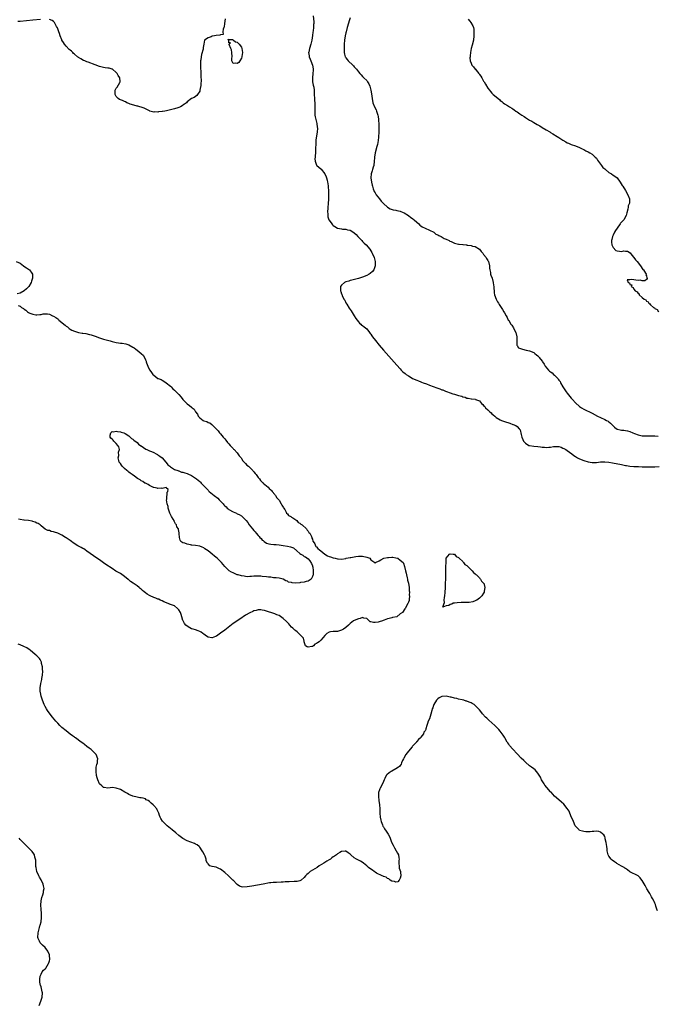
# Model space of a CAD drawing. Units: inches. Extents: x 2643000 to 2646000, y 1473000 to 1476000.
# Drawn here: x 2644661 to 2644966, y 1473964 to 1474435 of the extents above; entities that cross this region are included whole.
import ezdxf

# ---------------------------------------------------------------- set-up
doc = ezdxf.new("R2010")
doc.units = ezdxf.units.IN
doc.header["$MEASUREMENT"] = 0
doc.layers.add('LD26431473_10ft', color=61, linetype='Continuous')

msp = doc.modelspace()

# ---------------------------------------------------------------- linework, layer by layer
at = {"layer": 'LD26431473_10ft'}
for points, elevation in [([(2644801.34, 1474436.66), (2644801.72, 1474433.72), (2644801.66, 1474433), (2644801.54, 1474432.46), (2644801.53, 1474431), (2644801.34, 1474429.34), (2644801.22, 1474428.78), (2644801, 1474427.2), (2644800.66, 1474425), (2644800.28, 1474423), (2644799.66, 1474421), (2644799.25, 1474419.25), (2644799.17, 1474419), (2644799.43, 1474417.43), (2644799.42, 1474417), (2644799.88, 1474415.88), (2644800.2, 1474415), (2644801.02, 1474413), (2644801.28, 1474411.28), (2644801.39, 1474411), (2644801.42, 1474410.58), (2644801.25, 1474409), (2644801.02, 1474407), (2644801.11, 1474405), (2644801.39, 1474403.39), (2644801.62, 1474402.38), (2644801.82, 1474401), (2644801.84, 1474399.84), (2644801.88, 1474399), (2644801.93, 1474397), (2644802.03, 1474396.03), (2644802.11, 1474395), (2644802.1, 1474393.9), (2644802.16, 1474393), (2644802.15, 1474392.15), (2644802.09, 1474391), (2644802.21, 1474389), (2644802.31, 1474388.31), (2644802.63, 1474387), (2644803.14, 1474385), (2644803.33, 1474383.33), (2644803.4, 1474383), (2644803.39, 1474382.61), (2644803.27, 1474381), (2644802.94, 1474379), (2644802.7, 1474377.3), (2644802.69, 1474376.69), (2644802.57, 1474375), (2644802.52, 1474373.48), (2644802.53, 1474373), (2644802.44, 1474371), (2644802.35, 1474369.65), (2644802.26, 1474369), (2644802.18, 1474368.18), (2644802.25, 1474367), (2644803, 1474365.15), (2644803.1, 1474365), (2644804.11, 1474364.11), (2644805, 1474363.37), (2644805.19, 1474363.19), (2644806.97, 1474360.97), (2644807.58, 1474359.58), (2644807.76, 1474359), (2644808.01, 1474357.99), (2644808.28, 1474357), (2644808.37, 1474356.37), (2644808.6, 1474355), (2644808.61, 1474354.61), (2644808.73, 1474353), (2644808.72, 1474352.72), (2644808.75, 1474351), (2644808.73, 1474349.27), (2644808.69, 1474348.69), (2644808.61, 1474347), (2644808.56, 1474346.56), (2644808.42, 1474345), (2644808.35, 1474344.35), (2644808.24, 1474343), (2644808.32, 1474341.68), (2644808.33, 1474341), (2644808.45, 1474340.45), (2644808.89, 1474339), (2644809, 1474338.8), (2644810.22, 1474337), (2644810.59, 1474336.59), (2644811, 1474336.22), (2644811.72, 1474335.72), (2644813, 1474335.04), (2644815, 1474334.62), (2644815.44, 1474334.56), (2644817, 1474334.44), (2644817.78, 1474334.22), (2644819, 1474334.01), (2644820.9, 1474332.9), (2644821, 1474332.81), (2644821.93, 1474331.93), (2644822.81, 1474331), (2644823.85, 1474329.85), (2644824.7, 1474329), (2644825, 1474328.64), (2644825.8, 1474327.8), (2644826.66, 1474327), (2644828.42, 1474325), (2644829, 1474324.13), (2644829.4, 1474323.4), (2644829.65, 1474323), (2644830.51, 1474321), (2644831.05, 1474319), (2644831.1, 1474317), (2644830.35, 1474315), (2644829.7, 1474314.3), (2644828.66, 1474313.34), (2644828.22, 1474313), (2644827, 1474312.34), (2644825, 1474311.51), (2644823, 1474310.91), (2644819.92, 1474310.08), (2644819, 1474309.85), (2644818.37, 1474309.63), (2644817, 1474309.24), (2644816.38, 1474309), (2644815, 1474307.75), (2644814.45, 1474307), (2644814.41, 1474305.59), (2644814.51, 1474305), (2644814.68, 1474304.68), (2644815, 1474303.52), (2644815.16, 1474303.16), (2644815.17, 1474303), (2644815.27, 1474302.73), (2644816.11, 1474301), (2644816.46, 1474300.46), (2644817, 1474299.29), (2644817.41, 1474298.59), (2644818.65, 1474296.65), (2644819, 1474296.06), (2644819.48, 1474295.48), (2644821, 1474292.97), (2644821.79, 1474291.79), (2644823, 1474290.09), (2644823.48, 1474289.48), (2644824.22, 1474289), (2644824.56, 1474288.56), (2644825, 1474288.45), (2644825.71, 1474287.71), (2644827, 1474286.81), (2644828.29, 1474285), (2644828.6, 1474284.6), (2644829, 1474284.2), (2644829.48, 1474283.48), (2644829.83, 1474283), (2644831.2, 1474281.2), (2644833, 1474278.9), (2644835, 1474276.57), (2644841.36, 1474269.36), (2644843, 1474267.57), (2644843.54, 1474267), (2644844.29, 1474266.29), (2644845.38, 1474265.38), (2644845.88, 1474265), (2644847, 1474264.23), (2644847.76, 1474263.76), (2644849, 1474263.06), (2644851, 1474262.18), (2644851.87, 1474261.87), (2644853, 1474261.41), (2644853.31, 1474261.31), (2644854.06, 1474261), (2644855.59, 1474260.41), (2644857, 1474259.89), (2644858.84, 1474259.16), (2644860.56, 1474258.56), (2644861, 1474258.38), (2644862.07, 1474258.07), (2644863, 1474257.65), (2644863.53, 1474257.53), (2644864.69, 1474257), (2644865.18, 1474256.82), (2644867, 1474256.24), (2644868.25, 1474255.75), (2644869, 1474255.55), (2644870.51, 1474255), (2644870.89, 1474254.89), (2644871, 1474254.84), (2644872.52, 1474254.52), (2644873, 1474254.26), (2644874.11, 1474254.11), (2644875, 1474253.67), (2644875.65, 1474253.65), (2644877, 1474253.26), (2644877.27, 1474253.27), (2644879.07, 1474253.07), (2644879.18, 1474253), (2644881, 1474252.32), (2644882, 1474251), (2644882.58, 1474250.58), (2644883, 1474250.1), (2644883.56, 1474249.56), (2644883.94, 1474249), (2644885, 1474247.95), (2644886.04, 1474247), (2644886.57, 1474246.57), (2644887, 1474246.04), (2644887.61, 1474245.61), (2644888.29, 1474245), (2644889, 1474244.42), (2644891, 1474243.24), (2644891.53, 1474243), (2644893, 1474242.47), (2644895.61, 1474241.61), (2644897.06, 1474241.06), (2644897.16, 1474241), (2644898.49, 1474240.49), (2644899, 1474240.08), (2644899.97, 1474239), (2644900.44, 1474238.44), (2644901, 1474236.24), (2644901.23, 1474235), (2644901.82, 1474233.82), (2644902.12, 1474233), (2644903, 1474232.1), (2644904.7, 1474231), (2644905, 1474230.88), (2644907, 1474230.62), (2644909, 1474230.41), (2644910.25, 1474230.25), (2644911, 1474230.12), (2644912.12, 1474230.12), (2644913, 1474230.02), (2644914.17, 1474230.17), (2644915, 1474230.2), (2644916.42, 1474230.42), (2644917, 1474230.47), (2644918.45, 1474230.45), (2644919, 1474230.4), (2644920.08, 1474230.08), (2644921, 1474229.73), (2644921.49, 1474229.49), (2644922.34, 1474229), (2644923, 1474228.6), (2644925.19, 1474227), (2644926.25, 1474226.25), (2644927, 1474225.69), (2644927.42, 1474225.42), (2644928.01, 1474225), (2644929, 1474224.6), (2644931, 1474223.85), (2644933, 1474223.19), (2644934.04, 1474223), (2644935, 1474222.86), (2644937, 1474222.89), (2644939, 1474223.08), (2644941, 1474223.18), (2644943, 1474223.04), (2644944.72, 1474222.72), (2644949, 1474221.8), (2644949.68, 1474221.68), (2644951, 1474221.4), (2644951.36, 1474221.36), (2644953, 1474221.07), (2644955, 1474220.89), (2644957.12, 1474220.88), (2644959, 1474220.82), (2644961, 1474220.7), (2644963, 1474220.68), (2644965, 1474220.78), (2644967, 1474220.94)], 8610), ([(2644819, 1474435.64), (2644818.71, 1474434.71), (2644817.62, 1474431), (2644817.1, 1474429), (2644817, 1474428.49), (2644816.71, 1474427), (2644816.43, 1474425), (2644816.25, 1474423), (2644816.14, 1474421), (2644816.13, 1474420.13), (2644816.17, 1474419), (2644816.29, 1474418.29), (2644816.69, 1474417), (2644816.79, 1474416.79), (2644817, 1474416.55), (2644817.62, 1474415.62), (2644818.19, 1474415), (2644820.32, 1474413), (2644820.63, 1474412.63), (2644821, 1474412.21), (2644822.15, 1474411), (2644823, 1474409.82), (2644823.74, 1474409), (2644824.31, 1474408.31), (2644825, 1474407.56), (2644825.6, 1474407), (2644827, 1474405.58), (2644827.44, 1474405), (2644828.05, 1474404.05), (2644828.43, 1474403), (2644828.97, 1474400.97), (2644829.25, 1474399.25), (2644829.55, 1474397), (2644829.94, 1474395), (2644830.73, 1474393), (2644831.55, 1474391.55), (2644831.74, 1474391), (2644831.98, 1474390.02), (2644832.35, 1474389), (2644832.46, 1474388.46), (2644832.57, 1474387), (2644832.62, 1474386.62), (2644832.73, 1474384.73), (2644832.79, 1474383), (2644832.74, 1474381), (2644832.58, 1474378.58), (2644832.5, 1474377), (2644832.19, 1474375), (2644831.9, 1474374.1), (2644831.02, 1474371), (2644830.69, 1474369), (2644830.66, 1474368.66), (2644830.58, 1474367), (2644830.34, 1474365), (2644830.09, 1474364.09), (2644829.75, 1474363), (2644829.54, 1474362.46), (2644829.07, 1474361), (2644828.9, 1474359), (2644829.26, 1474357), (2644829.62, 1474355.62), (2644829.77, 1474355), (2644830.17, 1474353.83), (2644830.41, 1474353), (2644830.55, 1474352.55), (2644831, 1474351.81), (2644831.29, 1474351.29), (2644831.5, 1474351), (2644833.08, 1474349), (2644833.89, 1474347.88), (2644834.84, 1474347), (2644835, 1474346.82), (2644837, 1474345.01), (2644838.24, 1474344.24), (2644839.74, 1474343.74), (2644841, 1474343.6), (2644841.46, 1474343.46), (2644843, 1474343.18), (2644843.42, 1474343), (2644845, 1474342.25), (2644847, 1474341.01), (2644848.07, 1474340.07), (2644849, 1474339.54), (2644849.31, 1474339.31), (2644849.7, 1474339), (2644851, 1474337.83), (2644851.98, 1474337), (2644852.43, 1474336.43), (2644853, 1474336.11), (2644853.63, 1474335.63), (2644854.99, 1474335), (2644857, 1474333.99), (2644859.09, 1474333), (2644860.17, 1474332.17), (2644861, 1474331.82), (2644861.51, 1474331.51), (2644862.65, 1474331), (2644864.04, 1474330.04), (2644865, 1474329.68), (2644866.54, 1474329), (2644866.8, 1474328.8), (2644867.4, 1474328.6), (2644869, 1474327.84), (2644869.63, 1474327.63), (2644871, 1474327.35), (2644871.34, 1474327.34), (2644873, 1474327.13), (2644873.16, 1474327.16), (2644874.63, 1474327), (2644875, 1474326.94), (2644875.09, 1474326.91), (2644877, 1474326.61), (2644877.59, 1474326.41), (2644879, 1474326.22), (2644881, 1474324.95), (2644881.77, 1474323.77), (2644882.56, 1474323), (2644882.72, 1474322.72), (2644883, 1474322.42), (2644884.18, 1474321), (2644884.42, 1474320.42), (2644885, 1474319.57), (2644885.2, 1474319.2), (2644885.39, 1474319), (2644885.79, 1474317), (2644885.88, 1474315.88), (2644885.96, 1474315), (2644886.22, 1474313.78), (2644886.35, 1474313), (2644886.5, 1474312.5), (2644887.01, 1474311), (2644887.58, 1474309), (2644887.76, 1474307.76), (2644887.84, 1474307), (2644887.94, 1474306.06), (2644888, 1474305), (2644888.08, 1474304.08), (2644888.28, 1474303), (2644888.94, 1474301), (2644889.71, 1474299.71), (2644890.11, 1474299), (2644890.49, 1474298.49), (2644891.42, 1474297), (2644892.08, 1474296.08), (2644892.67, 1474295), (2644893, 1474294.48), (2644893.78, 1474293), (2644894.25, 1474292.25), (2644894.81, 1474291), (2644895, 1474290.74), (2644896.11, 1474289), (2644896.5, 1474288.5), (2644897.35, 1474287.35), (2644897.85, 1474286.15), (2644898.41, 1474285), (2644898.88, 1474283), (2644898.87, 1474282.87), (2644898.93, 1474281), (2644898.91, 1474280.91), (2644898.92, 1474278.92), (2644899, 1474278.82), (2644899.63, 1474277.63), (2644901.57, 1474277), (2644903.34, 1474276.66), (2644905, 1474276.23), (2644907, 1474275.39), (2644907.56, 1474275), (2644908.38, 1474274.38), (2644909, 1474273.81), (2644909.4, 1474273.4), (2644909.68, 1474273), (2644911, 1474271.25), (2644911.16, 1474271), (2644911.96, 1474269.96), (2644912.52, 1474269), (2644914.15, 1474267), (2644914.6, 1474266.6), (2644915, 1474266.29), (2644915.75, 1474265.75), (2644916.5, 1474265), (2644917, 1474264.61), (2644918.5, 1474263), (2644918.72, 1474262.72), (2644919, 1474262.3), (2644919.59, 1474261.59), (2644919.89, 1474261), (2644921, 1474259.02), (2644922.58, 1474256.58), (2644923, 1474256.01), (2644924.37, 1474254.37), (2644925, 1474253.57), (2644925.28, 1474253.28), (2644925.52, 1474253), (2644927, 1474251.35), (2644929, 1474249.59), (2644929.91, 1474249), (2644931, 1474248.34), (2644935, 1474246.38), (2644937.61, 1474245), (2644939, 1474244.31), (2644941, 1474243.43), (2644941.88, 1474243), (2644942.58, 1474242.58), (2644943, 1474242.23), (2644943.71, 1474241.71), (2644944.46, 1474241), (2644945, 1474240.33), (2644945.68, 1474239.68), (2644946.72, 1474239), (2644946.87, 1474238.87), (2644947, 1474238.81), (2644948.42, 1474238.42), (2644949, 1474238.3), (2644950.22, 1474238.22), (2644951, 1474238.14), (2644951.98, 1474237.98), (2644953, 1474237.73), (2644954.51, 1474237), (2644955.3, 1474236.7), (2644957, 1474236.01), (2644959, 1474235.58), (2644961, 1474235.52), (2644962.37, 1474235.63), (2644964.34, 1474235.66), (2644965, 1474235.62), (2644966.58, 1474235.42)], 8620), ([(2644670.79, 1474434.79), (2644667, 1474434.45), (2644661, 1474433.86), (2644659.83, 1474433.83)], 8600), ([(2644759.16, 1474435.16), (2644758.94, 1474433), (2644758.65, 1474431.35), (2644758.53, 1474431), (2644758.17, 1474430.17), (2644758.12, 1474429), (2644758.29, 1474427.71), (2644757, 1474427.53), (2644756.69, 1474427.31), (2644754.89, 1474427.11), (2644754.13, 1474427), (2644753, 1474426.79), (2644752.53, 1474426.53), (2644751, 1474426.09), (2644749.32, 1474425), (2644748.99, 1474423), (2644748.62, 1474421.38), (2644748.66, 1474421), (2644748.62, 1474420.62), (2644747.87, 1474418.13), (2644747.71, 1474417), (2644747.56, 1474415.55), (2644747.46, 1474415), (2644747.42, 1474414.58), (2644747.38, 1474413), (2644747.45, 1474411), (2644747.53, 1474410.47), (2644747.57, 1474409), (2644747.53, 1474407.53), (2644747.62, 1474407), (2644747.66, 1474406.34), (2644747.48, 1474403.47), (2644747.48, 1474403), (2644747.44, 1474402.56), (2644747.14, 1474401), (2644747, 1474400.57), (2644745.93, 1474399), (2644745.58, 1474398.42), (2644744.41, 1474397.59), (2644743.15, 1474397), (2644741, 1474395.4), (2644740.63, 1474395), (2644739.71, 1474394.29), (2644739, 1474393.91), (2644738.53, 1474393.47), (2644737.77, 1474393), (2644737, 1474392.7), (2644736.58, 1474392.58), (2644735, 1474392.03), (2644733, 1474391.54), (2644731.14, 1474391.14), (2644730.27, 1474391), (2644729.15, 1474390.85), (2644729, 1474390.8), (2644727.33, 1474390.67), (2644727, 1474390.55), (2644725.37, 1474390.63), (2644725, 1474390.55), (2644723.18, 1474391), (2644723, 1474391.06), (2644720.35, 1474392.35), (2644718.89, 1474392.89), (2644718.36, 1474393), (2644717.35, 1474393.35), (2644717, 1474393.43), (2644716.51, 1474393.49), (2644713.65, 1474394.35), (2644713, 1474394.66), (2644712.14, 1474395), (2644711.43, 1474395.43), (2644711, 1474395.59), (2644710.03, 1474396.03), (2644708.61, 1474396.61), (2644708.01, 1474397), (2644707, 1474398.04), (2644706.55, 1474399), (2644706.55, 1474400.55), (2644706.51, 1474401), (2644706.67, 1474401.33), (2644707, 1474401.92), (2644707.52, 1474402.48), (2644708.72, 1474404.72), (2644708.89, 1474405), (2644708.9, 1474405.1), (2644708.71, 1474407), (2644707.99, 1474407.99), (2644707.45, 1474409), (2644707, 1474409.47), (2644705.3, 1474411), (2644705.13, 1474411.13), (2644703.58, 1474411.58), (2644703, 1474411.62), (2644701.78, 1474411.78), (2644701, 1474411.84), (2644699, 1474412.39), (2644697, 1474413.2), (2644693.64, 1474414.36), (2644693, 1474414.55), (2644691.94, 1474415), (2644691.29, 1474415.29), (2644690.02, 1474416.02), (2644689, 1474416.69), (2644688.8, 1474416.8), (2644688.52, 1474417), (2644687, 1474418.27), (2644686.61, 1474418.61), (2644686.21, 1474419), (2644685.61, 1474419.61), (2644685, 1474420.1), (2644684.55, 1474420.55), (2644683, 1474422.06), (2644682.25, 1474423), (2644681.76, 1474423.76), (2644681.04, 1474425), (2644681, 1474425.1), (2644680.24, 1474427), (2644679.81, 1474428.19), (2644679.56, 1474429), (2644679.45, 1474429.45), (2644678.87, 1474430.87), (2644678.48, 1474431.52), (2644677.44, 1474433.44), (2644677, 1474433.82), (2644676.34, 1474434.34), (2644675, 1474434.82)], 8600), ([(2644875.55, 1474435), (2644876.26, 1474434.26), (2644877, 1474433.19), (2644877.11, 1474433.11), (2644877.86, 1474431.86), (2644878.12, 1474431), (2644878.24, 1474430.24), (2644878.38, 1474429), (2644878.34, 1474427), (2644878.07, 1474425), (2644877.49, 1474422.51), (2644877.1, 1474421), (2644876.72, 1474419), (2644876.58, 1474417.42), (2644876.49, 1474417), (2644876.44, 1474416.44), (2644876.57, 1474415), (2644877, 1474413.92), (2644877.41, 1474413), (2644878.17, 1474412.17), (2644879, 1474411.12), (2644879.08, 1474411), (2644879.38, 1474410.62), (2644880.7, 1474409), (2644880.83, 1474408.83), (2644881, 1474408.56), (2644881.69, 1474407.69), (2644882.13, 1474407), (2644883, 1474405.29), (2644883.21, 1474405), (2644883.89, 1474403.89), (2644885, 1474401.9), (2644885.75, 1474401), (2644886.35, 1474400.35), (2644887, 1474399.59), (2644887.32, 1474399.32), (2644887.62, 1474399), (2644889, 1474397.87), (2644889.98, 1474397), (2644890.56, 1474396.56), (2644891, 1474396.12), (2644891.66, 1474395.66), (2644892.37, 1474395), (2644893, 1474394.53), (2644894.38, 1474393.62), (2644895.36, 1474393), (2644896.44, 1474392.44), (2644897, 1474392.02), (2644897.65, 1474391.65), (2644898.46, 1474391), (2644898.8, 1474390.8), (2644899, 1474390.64), (2644900.27, 1474389.73), (2644901.34, 1474389), (2644902.4, 1474388.4), (2644903, 1474387.94), (2644903.6, 1474387.6), (2644904.43, 1474387), (2644905, 1474386.67), (2644906.11, 1474386.11), (2644907, 1474385.51), (2644907.85, 1474385), (2644908.62, 1474384.62), (2644909, 1474384.36), (2644909.92, 1474383.92), (2644911, 1474383.17), (2644913, 1474382.01), (2644914.69, 1474381), (2644914.9, 1474380.9), (2644915, 1474380.82), (2644916.18, 1474380.18), (2644917, 1474379.59), (2644917.38, 1474379.38), (2644919, 1474378.29), (2644921, 1474377.02), (2644922.31, 1474376.31), (2644923, 1474375.88), (2644923.64, 1474375.64), (2644925, 1474375.03), (2644927, 1474374.37), (2644929, 1474373.6), (2644930.21, 1474373), (2644931, 1474372.61), (2644932.03, 1474372.03), (2644933, 1474371.54), (2644933.93, 1474371), (2644935, 1474370.33), (2644936.5, 1474369), (2644937, 1474368.46), (2644937.59, 1474367.59), (2644939, 1474365.64), (2644939.49, 1474365), (2644940.07, 1474364.07), (2644941, 1474363.3), (2644941.15, 1474363.15), (2644941.4, 1474363), (2644943, 1474361.65), (2644944.28, 1474361), (2644945, 1474360.38), (2644945.86, 1474359.86), (2644946.91, 1474359), (2644948.45, 1474357), (2644949.43, 1474355.43), (2644949.72, 1474355), (2644950.97, 1474352.97), (2644952.1, 1474351), (2644952.92, 1474349), (2644952.94, 1474348.94), (2644952.83, 1474347), (2644952.27, 1474345.73), (2644952.24, 1474345), (2644952.14, 1474344.14), (2644951.61, 1474342.39), (2644951.29, 1474341), (2644950.12, 1474339), (2644948.63, 1474337.37), (2644948.37, 1474337), (2644946.89, 1474335), (2644946.14, 1474333.86), (2644945.63, 1474333), (2644945, 1474331.58), (2644944.72, 1474331), (2644944.44, 1474329.56), (2644944.28, 1474329), (2644944.23, 1474328.23), (2644944.45, 1474327), (2644945, 1474325.74), (2644946.33, 1474324.33), (2644947, 1474324.06), (2644948, 1474324), (2644949, 1474323.84), (2644950.13, 1474324.13), (2644951, 1474323.95), (2644951.93, 1474323.93), (2644953.11, 1474323.11), (2644954.05, 1474322.05), (2644954.91, 1474321), (2644955.8, 1474319.8), (2644956.5, 1474319), (2644958.07, 1474317), (2644958.39, 1474316.39), (2644959, 1474315.69), (2644959.27, 1474315.27), (2644959.51, 1474315), (2644960.54, 1474313.46), (2644960.78, 1474313), (2644960.71, 1474312.71), (2644961, 1474312.22), (2644961.21, 1474311.21), (2644961.39, 1474311), (2644961.39, 1474310.61), (2644961, 1474310.43), (2644960.2, 1474309.8), (2644959, 1474309.8), (2644958.04, 1474310.04), (2644957, 1474309.96), (2644955.92, 1474310.08), (2644955, 1474310.24), (2644953.59, 1474310.41), (2644953, 1474310.32), (2644951.8, 1474310.2), (2644952.16, 1474309), (2644952.8, 1474308.8), (2644953, 1474308.04), (2644953.92, 1474307.92), (2644953.63, 1474307), (2644954.65, 1474306.65), (2644955, 1474305.72), (2644955.52, 1474305), (2644956.57, 1474304.57), (2644957, 1474303.68), (2644957.52, 1474303.52), (2644957.57, 1474303), (2644959, 1474301.85), (2644959.82, 1474301), (2644960.62, 1474300.62), (2644961, 1474300.08), (2644961.78, 1474299.78), (2644962.1, 1474299), (2644962.68, 1474298.68), (2644963, 1474298.29), (2644964.4, 1474297), (2644964.78, 1474296.78), (2644965, 1474296.53), (2644966.05, 1474296.05), (2644966.74, 1474295)], 8630), ([(2644659.09, 1474319.09), (2644661, 1474318.15), (2644662.66, 1474317), (2644662.82, 1474316.82), (2644664.01, 1474316.01), (2644665, 1474315.3), (2644665.24, 1474315.24), (2644665.47, 1474315), (2644666.63, 1474313.37), (2644666.92, 1474313), (2644666.87, 1474311), (2644666.43, 1474309.57), (2644666.23, 1474309), (2644665.11, 1474307), (2644665, 1474306.88), (2644664, 1474306), (2644663, 1474305.04), (2644661, 1474303.91), (2644659.55, 1474303.55)], 8600), ([(2644660.03, 1474297.97), (2644661, 1474297.63), (2644661.35, 1474297.35), (2644661.6, 1474297), (2644662.55, 1474296.55), (2644663, 1474296.18), (2644663.75, 1474295.75), (2644664.46, 1474295), (2644665, 1474294.68), (2644665.63, 1474294.37), (2644667, 1474293.82), (2644668.51, 1474293.49), (2644669, 1474293.48), (2644670.42, 1474293.58), (2644671, 1474293.72), (2644672.07, 1474293.93), (2644673, 1474294.02), (2644674.07, 1474293.93), (2644675, 1474293.75), (2644676.48, 1474293), (2644677, 1474292.82), (2644678.17, 1474292.17), (2644679, 1474291.53), (2644679.32, 1474291.32), (2644679.58, 1474291), (2644681, 1474289.86), (2644681.93, 1474289), (2644682.56, 1474288.56), (2644683, 1474288.13), (2644683.71, 1474287.71), (2644684.42, 1474287), (2644685, 1474286.64), (2644685.77, 1474286.23), (2644687, 1474285.65), (2644689, 1474284.96), (2644690.75, 1474284.75), (2644691, 1474284.68), (2644692.51, 1474284.51), (2644694.15, 1474284.15), (2644695, 1474283.93), (2644697, 1474283.27), (2644699, 1474282.55), (2644701, 1474281.9), (2644704.19, 1474281), (2644705, 1474280.75), (2644706.39, 1474280.39), (2644707, 1474280.19), (2644708.08, 1474280.08), (2644709, 1474279.88), (2644709.88, 1474279.88), (2644711.61, 1474279.61), (2644713.08, 1474279.08), (2644715, 1474277.98), (2644715.64, 1474277.64), (2644716.47, 1474277), (2644717, 1474276.63), (2644719, 1474275.06), (2644720.07, 1474274.07), (2644721, 1474271.96), (2644721.32, 1474271.32), (2644721.37, 1474271), (2644721.54, 1474270.46), (2644722.15, 1474269), (2644723, 1474267.14), (2644723.09, 1474267), (2644723.97, 1474265.97), (2644724.59, 1474265), (2644725, 1474264.54), (2644727, 1474263.07), (2644727.13, 1474263), (2644728.47, 1474262.47), (2644729, 1474262.15), (2644729.75, 1474261.75), (2644731, 1474260.97), (2644733, 1474259.37), (2644733.33, 1474259), (2644734.15, 1474258.15), (2644735, 1474257.41), (2644736.15, 1474256.15), (2644737, 1474255.3), (2644738.08, 1474254.08), (2644738.95, 1474253), (2644740.89, 1474251), (2644741, 1474250.9), (2644742.12, 1474250.12), (2644743, 1474249.35), (2644743.23, 1474249.23), (2644743.42, 1474249), (2644744.28, 1474248.28), (2644745.06, 1474247), (2644745.9, 1474245.9), (2644746.32, 1474245), (2644747, 1474244.2), (2644748.66, 1474243), (2644749, 1474242.81), (2644750.4, 1474242.4), (2644751, 1474242.03), (2644751.8, 1474241.8), (2644752.8, 1474241), (2644752.92, 1474240.92), (2644754.93, 1474239), (2644755.91, 1474237.91), (2644756.55, 1474237), (2644757, 1474236.5), (2644758.23, 1474235), (2644759, 1474234.13), (2644759.52, 1474233.52), (2644760.39, 1474232.39), (2644761, 1474231.73), (2644761.65, 1474231), (2644762.26, 1474230.26), (2644763, 1474229.58), (2644763.27, 1474229.27), (2644763.55, 1474229), (2644765, 1474227.38), (2644765.3, 1474227), (2644765.94, 1474225.94), (2644766.79, 1474225), (2644767, 1474224.72), (2644767.65, 1474223.65), (2644768.36, 1474223), (2644768.6, 1474222.6), (2644769, 1474222.28), (2644769.6, 1474221.6), (2644770.42, 1474221), (2644771, 1474220.45), (2644772.45, 1474219), (2644772.67, 1474218.67), (2644773, 1474218.34), (2644773.54, 1474217.54), (2644774, 1474217), (2644775, 1474215.72), (2644775.31, 1474215.3), (2644775.6, 1474215), (2644776.19, 1474214.19), (2644777, 1474213.44), (2644777.22, 1474213.22), (2644777.48, 1474213), (2644779, 1474211.58), (2644779.73, 1474211), (2644780.32, 1474210.32), (2644781, 1474209.8), (2644781.37, 1474209.37), (2644781.77, 1474209), (2644783, 1474207.51), (2644783.19, 1474207.19), (2644783.36, 1474207), (2644783.92, 1474205.92), (2644784.84, 1474205), (2644785, 1474204.79), (2644786.08, 1474203), (2644786.33, 1474202.33), (2644787, 1474201.44), (2644787.12, 1474201.12), (2644787.71, 1474200.29), (2644788.37, 1474199), (2644788.52, 1474198.52), (2644789, 1474198.25), (2644789.5, 1474197.5), (2644790.62, 1474197), (2644791, 1474196.72), (2644791.66, 1474196.34), (2644793, 1474195.38), (2644793.55, 1474195), (2644794.18, 1474194.18), (2644795, 1474193.85), (2644795.38, 1474193.38), (2644796.04, 1474193), (2644798.17, 1474191), (2644798.41, 1474190.41), (2644799, 1474189.97), (2644799.35, 1474189.35), (2644799.75, 1474189), (2644800.54, 1474187.46), (2644800.67, 1474187), (2644800.67, 1474186.67), (2644801, 1474186.06), (2644801.22, 1474185.22), (2644801.38, 1474185), (2644802.08, 1474183.92), (2644802.54, 1474183), (2644802.67, 1474182.67), (2644803, 1474182.47), (2644803.64, 1474181.64), (2644804.45, 1474181), (2644805, 1474180.52), (2644806.97, 1474178.97), (2644808.21, 1474178.21), (2644809, 1474177.86), (2644809.64, 1474177.64), (2644811, 1474177.2), (2644811.93, 1474177), (2644813, 1474176.71), (2644813.28, 1474176.72), (2644815, 1474176.61), (2644816.93, 1474176.93), (2644817.21, 1474177), (2644819, 1474177.36), (2644819.39, 1474177.39), (2644821, 1474177.71), (2644821.76, 1474177.76), (2644823, 1474177.95), (2644823.94, 1474177.94), (2644825, 1474177.97), (2644827, 1474177.56), (2644828.47, 1474177), (2644829, 1474176.17), (2644830.88, 1474175), (2644830.9, 1474174.9), (2644831, 1474174.71), (2644831.13, 1474175), (2644833, 1474175.69), (2644833.77, 1474176.23), (2644835.13, 1474177), (2644837, 1474177.37), (2644837.42, 1474177.42), (2644839, 1474177.51), (2644839.46, 1474177.46), (2644841, 1474177.2), (2644841.83, 1474177), (2644843, 1474176.14), (2644844.49, 1474175), (2644844.63, 1474174.63), (2644845.11, 1474173.11), (2644845.61, 1474171), (2644845.85, 1474169.85), (2644846.08, 1474169), (2644846.4, 1474167.6), (2644846.51, 1474167), (2644846.55, 1474166.55), (2644846.95, 1474165), (2644847.27, 1474163), (2644847.36, 1474161.36), (2644847.45, 1474161), (2644847.4, 1474159.4), (2644847.48, 1474159), (2644847.28, 1474157.28), (2644847.3, 1474157), (2644847.27, 1474156.73), (2644847, 1474156.04), (2644846.67, 1474155.33), (2644845.39, 1474153), (2644845.26, 1474152.74), (2644844.1, 1474151), (2644843, 1474150.35), (2644841.37, 1474149), (2644839.42, 1474148.58), (2644839, 1474148.51), (2644837.82, 1474148.18), (2644837, 1474148), (2644835.36, 1474147.36), (2644834.83, 1474147.17), (2644834.49, 1474147), (2644833, 1474146.61), (2644832.43, 1474146.43), (2644831, 1474146.26), (2644830.19, 1474146.19), (2644829, 1474146.56), (2644828.64, 1474146.64), (2644828.16, 1474147), (2644827, 1474148.15), (2644825.64, 1474148.36), (2644825, 1474148.58), (2644823.85, 1474148.15), (2644823, 1474148), (2644821, 1474147.15), (2644820.72, 1474147), (2644819, 1474145.78), (2644818.25, 1474145), (2644817, 1474143.93), (2644815.84, 1474143), (2644815, 1474142.58), (2644813, 1474142), (2644811.94, 1474141.94), (2644811, 1474141.92), (2644809.73, 1474141.73), (2644809, 1474141.69), (2644807.92, 1474141), (2644807.44, 1474140.56), (2644807, 1474140.08), (2644806.12, 1474139), (2644805, 1474137.71), (2644804.2, 1474137), (2644803.42, 1474136.58), (2644803, 1474136.25), (2644802.13, 1474135.87), (2644801.46, 1474135), (2644801, 1474134.79), (2644800.71, 1474134.71), (2644799, 1474134.43), (2644798.53, 1474134.53), (2644797.74, 1474135), (2644797.1, 1474137), (2644797.08, 1474137.08), (2644797, 1474137.26), (2644796.68, 1474138.68), (2644796.43, 1474139), (2644795, 1474140.43), (2644793.7, 1474141.7), (2644793, 1474142.18), (2644792.62, 1474142.62), (2644792.17, 1474143), (2644791.6, 1474143.6), (2644791, 1474144.06), (2644790.18, 1474145), (2644789.65, 1474145.65), (2644789, 1474146.25), (2644788.64, 1474146.65), (2644787, 1474148.17), (2644785, 1474149.55), (2644783.98, 1474149.98), (2644783, 1474150.45), (2644782.57, 1474150.57), (2644779, 1474151.69), (2644778.08, 1474151.92), (2644777, 1474152.21), (2644776.28, 1474152.28), (2644775, 1474152.3), (2644773.99, 1474152.01), (2644773, 1474151.83), (2644772.45, 1474151.55), (2644771, 1474150.91), (2644769, 1474149.72), (2644766.15, 1474147.85), (2644763, 1474145.72), (2644761.44, 1474144.56), (2644759, 1474142.62), (2644757, 1474141.15), (2644755, 1474139.75), (2644754.51, 1474139.49), (2644753, 1474138.85), (2644752.89, 1474138.89), (2644751, 1474139.25), (2644750.25, 1474139.75), (2644749, 1474140.65), (2644748.55, 1474141), (2644747.64, 1474141.64), (2644747, 1474141.94), (2644746.26, 1474142.26), (2644745, 1474142.68), (2644743.9, 1474143), (2644743, 1474143.29), (2644742.28, 1474143.72), (2644741, 1474144.44), (2644740.41, 1474145), (2644739.76, 1474145.76), (2644739.1, 1474147), (2644739, 1474147.26), (2644738.51, 1474149), (2644738.06, 1474150.06), (2644737.76, 1474151), (2644737, 1474152.34), (2644736.69, 1474152.69), (2644736.4, 1474153), (2644735, 1474154.18), (2644734.41, 1474154.41), (2644733, 1474154.88), (2644732.92, 1474154.92), (2644732.69, 1474155), (2644729.85, 1474156.15), (2644729, 1474156.63), (2644728.02, 1474157), (2644727.36, 1474157.36), (2644727, 1474157.44), (2644725.93, 1474157.93), (2644725, 1474158.24), (2644723.28, 1474159), (2644723, 1474159.15), (2644721.87, 1474159.87), (2644721, 1474160.51), (2644720.44, 1474161), (2644719.63, 1474161.63), (2644719, 1474162.2), (2644718.55, 1474162.55), (2644718.05, 1474163), (2644717, 1474163.77), (2644715.16, 1474165), (2644713.89, 1474165.89), (2644713, 1474166.66), (2644712.8, 1474166.8), (2644711, 1474168.32), (2644709, 1474169.68), (2644708.15, 1474170.15), (2644706.87, 1474170.87), (2644705, 1474172.03), (2644702.06, 1474174.06), (2644701, 1474174.82), (2644699, 1474176.16), (2644697.29, 1474177.29), (2644696.11, 1474178.11), (2644693, 1474180.43), (2644692.16, 1474181), (2644691.45, 1474181.45), (2644691, 1474181.68), (2644690.17, 1474182.17), (2644689, 1474182.81), (2644688.69, 1474183), (2644686.45, 1474184.45), (2644685.67, 1474185), (2644685, 1474185.45), (2644684.05, 1474186.05), (2644683, 1474186.81), (2644682.71, 1474187), (2644681, 1474188.01), (2644679.08, 1474189), (2644679, 1474189.04), (2644677.45, 1474189.45), (2644677, 1474189.68), (2644675.82, 1474189.82), (2644675, 1474190.21), (2644674.32, 1474190.32), (2644673, 1474190.96), (2644671, 1474192.48), (2644670.78, 1474192.78), (2644670.58, 1474193), (2644669.62, 1474193.62), (2644669, 1474193.85), (2644668.25, 1474194.25), (2644667, 1474194.65), (2644666.7, 1474194.7), (2644664.95, 1474195.05), (2644663, 1474195.18), (2644662.73, 1474195.27), (2644661, 1474195.47), (2644660.28, 1474195.72)], 8600), ([(2644966.25, 1474008.25), (2644966.03, 1474009), (2644965.5, 1474010.5), (2644965.32, 1474011.32), (2644965, 1474011.98), (2644964.69, 1474012.69), (2644964.48, 1474013), (2644963.83, 1474014.17), (2644963.43, 1474015), (2644963.32, 1474015.32), (2644963, 1474015.85), (2644962.59, 1474016.59), (2644962.29, 1474017), (2644961.18, 1474018.82), (2644960.31, 1474020.31), (2644959, 1474022.73), (2644958.83, 1474023), (2644958.02, 1474024.02), (2644956.95, 1474024.95), (2644953, 1474026.99), (2644951.88, 1474027.88), (2644951, 1474028.46), (2644950.7, 1474028.7), (2644950.28, 1474029), (2644949, 1474029.66), (2644946.85, 1474030.85), (2644946.65, 1474031), (2644945.65, 1474031.65), (2644944.51, 1474032.51), (2644944.04, 1474033), (2644943, 1474034.46), (2644942.69, 1474035), (2644942.22, 1474037), (2644942.14, 1474037.86), (2644942.02, 1474039), (2644941.71, 1474041), (2644941.29, 1474042.71), (2644941.24, 1474043.24), (2644941, 1474043.76), (2644940.59, 1474044.59), (2644940.06, 1474045), (2644939, 1474045.91), (2644938.18, 1474046.18), (2644937, 1474046.38), (2644935.81, 1474046.2), (2644935, 1474046.23), (2644933.96, 1474046.04), (2644933, 1474046.08), (2644931.94, 1474046.06), (2644931, 1474046.18), (2644930.39, 1474046.39), (2644929, 1474046.77), (2644928.69, 1474047), (2644927, 1474048.73), (2644926.9, 1474048.9), (2644926, 1474051), (2644925.74, 1474051.74), (2644925, 1474053.2), (2644923.9, 1474055.9), (2644923, 1474057.23), (2644921.36, 1474059.36), (2644920.29, 1474060.29), (2644919, 1474061.38), (2644917, 1474063.18), (2644916.08, 1474064.08), (2644915.27, 1474065), (2644915, 1474065.25), (2644913.24, 1474067.24), (2644912.36, 1474068.36), (2644911.92, 1474069), (2644910.73, 1474071), (2644910.17, 1474072.17), (2644909, 1474074.14), (2644907.65, 1474075.65), (2644907, 1474076.19), (2644905.89, 1474077), (2644905, 1474077.72), (2644903, 1474079.43), (2644902.21, 1474080.21), (2644901, 1474081.34), (2644899, 1474083.4), (2644897, 1474085.59), (2644895.44, 1474087.44), (2644895, 1474088.07), (2644894.6, 1474088.6), (2644894.32, 1474089), (2644893.15, 1474091), (2644893, 1474091.31), (2644892.36, 1474092.36), (2644891.94, 1474093), (2644891, 1474094.29), (2644890.34, 1474095), (2644889.63, 1474095.63), (2644889, 1474096.33), (2644888.64, 1474096.64), (2644888.29, 1474097), (2644887, 1474098.22), (2644885.52, 1474099.52), (2644885, 1474100.05), (2644884.48, 1474100.48), (2644883.95, 1474101), (2644882.51, 1474102.51), (2644881.64, 1474103.64), (2644881, 1474104.4), (2644880.55, 1474105), (2644879, 1474106.54), (2644878.39, 1474107), (2644877.54, 1474107.54), (2644877, 1474107.84), (2644876.14, 1474108.14), (2644875, 1474108.61), (2644874.67, 1474108.67), (2644873.59, 1474109), (2644872.79, 1474109.21), (2644871, 1474109.62), (2644870.14, 1474109.86), (2644869, 1474110.1), (2644867.52, 1474110.48), (2644867, 1474110.57), (2644865.05, 1474110.95), (2644863, 1474110.85), (2644861.77, 1474110.23), (2644861, 1474109.67), (2644860.67, 1474109.33), (2644860.43, 1474109), (2644859.17, 1474107), (2644859, 1474106.58), (2644858.59, 1474105.41), (2644858.39, 1474105), (2644858.12, 1474104.12), (2644857.68, 1474102.32), (2644857, 1474100.11), (2644856.48, 1474099), (2644856.09, 1474097.91), (2644855.79, 1474097), (2644855.36, 1474095.36), (2644855.24, 1474095), (2644855, 1474094.45), (2644854.31, 1474093.69), (2644854.14, 1474093), (2644853, 1474091.39), (2644852.78, 1474091), (2644851.76, 1474090.24), (2644851, 1474089.32), (2644850.84, 1474089.17), (2644850.78, 1474089), (2644849, 1474087.11), (2644848.7, 1474086.7), (2644847, 1474084.6), (2644845.75, 1474083), (2644844.71, 1474081.29), (2644844.55, 1474081), (2644844.15, 1474080.15), (2644843.67, 1474079), (2644843.49, 1474078.51), (2644843, 1474077.81), (2644842.65, 1474077.35), (2644842.18, 1474077), (2644841, 1474076.18), (2644839, 1474075.17), (2644838.72, 1474075), (2644837.71, 1474074.29), (2644836.66, 1474073.34), (2644836.35, 1474073), (2644835.66, 1474071.66), (2644835.29, 1474071), (2644835, 1474070.17), (2644834.51, 1474069), (2644833.46, 1474067), (2644833.32, 1474066.68), (2644832.75, 1474065.25), (2644832.69, 1474065), (2644832.69, 1474064.69), (2644832.58, 1474063), (2644832.8, 1474061), (2644833.06, 1474059), (2644833.23, 1474057), (2644833.32, 1474055.32), (2644833.32, 1474055), (2644833.5, 1474053), (2644833.71, 1474051.71), (2644833.94, 1474051), (2644834.59, 1474049.41), (2644834.78, 1474048.78), (2644835, 1474048.47), (2644835.55, 1474047.55), (2644836.36, 1474046.36), (2644837, 1474045.46), (2644837.27, 1474045), (2644837.87, 1474043.87), (2644838.21, 1474043), (2644838.95, 1474041.05), (2644839.68, 1474039.68), (2644839.91, 1474039), (2644840.34, 1474038.34), (2644841.15, 1474037), (2644841.82, 1474035.82), (2644842.18, 1474035), (2644842.41, 1474033.59), (2644842.47, 1474033), (2644842.38, 1474032.37), (2644842.37, 1474031), (2644842.59, 1474029.41), (2644842.57, 1474029), (2644842.61, 1474028.6), (2644843.15, 1474027), (2644843.19, 1474026.81), (2644843.37, 1474025), (2644843, 1474023.82), (2644842.57, 1474023), (2644841.87, 1474022.13), (2644841, 1474021.91), (2644840.36, 1474022.36), (2644839, 1474022.45), (2644838.22, 1474023), (2644837.58, 1474023.58), (2644837, 1474023.69), (2644836.3, 1474024.3), (2644835, 1474024.75), (2644834.85, 1474024.85), (2644834.44, 1474025), (2644831.69, 1474026.31), (2644831, 1474026.69), (2644830.51, 1474027), (2644829.72, 1474027.72), (2644829, 1474028.12), (2644827.92, 1474029), (2644827, 1474029.79), (2644825.47, 1474031), (2644825.24, 1474031.24), (2644824, 1474032), (2644823, 1474032.54), (2644822.67, 1474032.67), (2644822.04, 1474033), (2644821, 1474033.64), (2644819.37, 1474035), (2644819, 1474035.38), (2644818.08, 1474036.08), (2644817, 1474036.75), (2644816.75, 1474036.75), (2644815, 1474036.66), (2644814.11, 1474036.11), (2644813, 1474035.46), (2644812.49, 1474035), (2644811.57, 1474034.43), (2644811, 1474034.03), (2644810.37, 1474033.63), (2644809.6, 1474033), (2644809, 1474032.63), (2644807.96, 1474031.96), (2644807, 1474031.36), (2644806.47, 1474031), (2644804.29, 1474029.71), (2644803.19, 1474029), (2644801, 1474027.68), (2644799.96, 1474027), (2644799.41, 1474026.59), (2644799, 1474026.19), (2644798.34, 1474025.66), (2644797.65, 1474025), (2644797, 1474024.13), (2644795.54, 1474023), (2644795.24, 1474022.76), (2644795, 1474022.68), (2644793.68, 1474022.32), (2644793, 1474022.29), (2644792.3, 1474022.3), (2644789.88, 1474022.12), (2644787.95, 1474022.05), (2644787, 1474021.97), (2644786.01, 1474021.99), (2644783.8, 1474021.8), (2644783, 1474021.84), (2644782.18, 1474021.82), (2644781, 1474021.64), (2644780.42, 1474021.58), (2644777.38, 1474021), (2644772.03, 1474020.03), (2644769.69, 1474019.69), (2644767.64, 1474019.64), (2644767, 1474019.81), (2644766.04, 1474020.04), (2644764.88, 1474020.88), (2644764.79, 1474021), (2644763, 1474022.85), (2644762.87, 1474023), (2644761.94, 1474023.94), (2644760.84, 1474025), (2644759, 1474026.66), (2644757, 1474028.2), (2644756.42, 1474028.42), (2644754.89, 1474029.11), (2644753, 1474029.53), (2644751.79, 1474029.79), (2644751, 1474030.71), (2644750.8, 1474031), (2644750.17, 1474032.17), (2644750.12, 1474033), (2644749.61, 1474034.39), (2644749.32, 1474035), (2644748.5, 1474036.5), (2644748.26, 1474037), (2644747, 1474038.76), (2644746.79, 1474039), (2644745.79, 1474039.79), (2644745, 1474040.18), (2644744.48, 1474040.48), (2644741, 1474041.75), (2644739, 1474042.85), (2644737, 1474044.37), (2644735.57, 1474045.57), (2644733.84, 1474047), (2644731.47, 1474049), (2644729.36, 1474051), (2644729.21, 1474051.21), (2644728.42, 1474052.42), (2644728.12, 1474053), (2644727.81, 1474053.81), (2644727.48, 1474055), (2644727.3, 1474055.3), (2644727, 1474055.93), (2644726.61, 1474056.61), (2644726.43, 1474057), (2644725, 1474058.7), (2644724.68, 1474059), (2644723.71, 1474059.71), (2644723, 1474060.59), (2644722.27, 1474061), (2644721.44, 1474061.44), (2644721, 1474061.81), (2644719.86, 1474062.14), (2644719, 1474062.32), (2644718.4, 1474062.4), (2644717, 1474062.65), (2644715, 1474063.16), (2644713, 1474063.99), (2644712.36, 1474064.36), (2644711.11, 1474065), (2644709, 1474066.28), (2644707.01, 1474067.01), (2644705.2, 1474067.2), (2644703, 1474067.02), (2644701.2, 1474067.2), (2644701, 1474067.24), (2644700.06, 1474068.06), (2644699.05, 1474069), (2644699, 1474069.06), (2644698.19, 1474071), (2644697.94, 1474071.94), (2644697.63, 1474073), (2644697.36, 1474075), (2644697.4, 1474075.4), (2644697.47, 1474077), (2644697.78, 1474078.22), (2644698, 1474079), (2644698.13, 1474080.13), (2644698.27, 1474081), (2644697.49, 1474083), (2644697.26, 1474083.26), (2644697, 1474083.48), (2644695.56, 1474085), (2644695, 1474085.42), (2644694.13, 1474086.13), (2644693, 1474086.97), (2644691.87, 1474087.87), (2644691, 1474088.45), (2644690.27, 1474089), (2644687.52, 1474091), (2644687.23, 1474091.23), (2644687, 1474091.38), (2644686.07, 1474092.07), (2644685, 1474092.83), (2644683, 1474094.33), (2644681, 1474096.01), (2644679.99, 1474097), (2644679, 1474098.02), (2644678.13, 1474099), (2644676.44, 1474101), (2644674.88, 1474103), (2644674.11, 1474104.11), (2644673.57, 1474105), (2644673, 1474106), (2644672.54, 1474107), (2644671.69, 1474109), (2644671, 1474111), (2644670.71, 1474112.71), (2644670.63, 1474113), (2644670.59, 1474113.41), (2644670.6, 1474115), (2644670.93, 1474117), (2644671.4, 1474119), (2644671.45, 1474119.45), (2644671.71, 1474121), (2644671.79, 1474123), (2644671.75, 1474123.75), (2644671.65, 1474125), (2644671.3, 1474126.7), (2644671.25, 1474127), (2644671.19, 1474127.19), (2644671, 1474127.64), (2644670.56, 1474128.56), (2644670.27, 1474129), (2644669, 1474130.34), (2644668.24, 1474131), (2644665.79, 1474133), (2644665.37, 1474133.37), (2644664.17, 1474134.17), (2644662.81, 1474134.81), (2644661, 1474135.51), (2644660.09, 1474135.91)], 8610), ([(2644670.07, 1473963), (2644670.98, 1473965), (2644671.61, 1473967), (2644671.65, 1473969), (2644671.55, 1473969.55), (2644671, 1473971.87), (2644670.7, 1473972.7), (2644670.62, 1473973), (2644670.43, 1473974.43), (2644670.41, 1473975), (2644670.5, 1473975.5), (2644670.64, 1473977), (2644671, 1473977.98), (2644671.5, 1473979), (2644672.18, 1473979.82), (2644673, 1473980.49), (2644673.23, 1473980.77), (2644674.6, 1473983), (2644674.69, 1473983.31), (2644675, 1473984.25), (2644675.19, 1473985), (2644675.12, 1473987), (2644675, 1473987.37), (2644674.5, 1473988.5), (2644674.23, 1473989), (2644673, 1473990.62), (2644671.75, 1473991.75), (2644671, 1473992.5), (2644670.74, 1473992.73), (2644670.56, 1473993), (2644670.35, 1473993.65), (2644669.67, 1473995), (2644669.55, 1473995.55), (2644669.69, 1473997.69), (2644669.98, 1473999), (2644670.29, 1474000.29), (2644670.48, 1474001), (2644670.56, 1474001.44), (2644671.01, 1474002.99), (2644671.25, 1474005), (2644671.18, 1474007), (2644671, 1474009), (2644670.88, 1474011), (2644671.04, 1474013), (2644671.39, 1474014.61), (2644671.87, 1474015.87), (2644672.21, 1474017), (2644672.26, 1474017.74), (2644672.43, 1474019), (2644672.19, 1474020.19), (2644671.98, 1474021), (2644671.06, 1474023.06), (2644670.31, 1474024.31), (2644669.95, 1474025), (2644669.06, 1474027), (2644668.62, 1474029), (2644668.58, 1474029.42), (2644668.51, 1474031), (2644668.49, 1474032.49), (2644668.4, 1474033), (2644668.05, 1474033.95), (2644667.83, 1474035), (2644667.56, 1474035.56), (2644666.68, 1474036.68), (2644665, 1474038.44), (2644663.73, 1474039.73), (2644663, 1474040.45), (2644662.38, 1474041), (2644661, 1474042.41), (2644660.49, 1474043)], 8620)]:
    msp.add_lwpolyline(points, dxfattribs=dict(at, elevation=elevation))
at = {"layer": 'LD26431473_10ft', "elevation": 8600}
for points in [[(2644763, 1474413.75), (2644762.47, 1474415), (2644762.41, 1474416.41), (2644762.51, 1474417), (2644762.43, 1474419), (2644762.31, 1474420.31), (2644761.97, 1474421), (2644761.09, 1474422.91), (2644761.1, 1474423), (2644761.72, 1474423.72), (2644761, 1474423.65), (2644760.89, 1474424.89), (2644760.75, 1474425), (2644760.58, 1474425.42), (2644761, 1474425.25), (2644762.78, 1474425.22), (2644763.22, 1474425), (2644764.13, 1474424.13), (2644765, 1474423.95), (2644765.5, 1474423.5), (2644765.96, 1474423), (2644767, 1474421.59), (2644767.18, 1474421), (2644767.44, 1474419), (2644767.21, 1474417.21), (2644767.2, 1474417), (2644767, 1474416.32), (2644766.21, 1474415), (2644765.69, 1474414.31), (2644765, 1474413.76), (2644764.04, 1474413.96)], [(2644749.57, 1474211), (2644750.34, 1474210.34), (2644751, 1474209.53), (2644751.29, 1474209.29), (2644751.51, 1474209), (2644752.38, 1474208.38), (2644753.97, 1474207), (2644754.59, 1474206.59), (2644755, 1474206.26), (2644755.74, 1474205.74), (2644756.27, 1474205), (2644757, 1474204.35), (2644758.22, 1474203), (2644758.61, 1474202.61), (2644759, 1474202.14), (2644759.64, 1474201.64), (2644760.2, 1474201), (2644760.62, 1474200.62), (2644761, 1474200.3), (2644763, 1474199.22), (2644764.56, 1474198.56), (2644765, 1474198.32), (2644765.93, 1474197.93), (2644767, 1474197.23), (2644767.16, 1474197.16), (2644767.34, 1474197), (2644769, 1474195.37), (2644769.32, 1474195), (2644770.04, 1474194.04), (2644770.74, 1474193), (2644772.31, 1474191), (2644773, 1474190.24), (2644773.62, 1474189.62), (2644774.08, 1474189), (2644775, 1474187.92), (2644775.48, 1474187.48), (2644775.83, 1474187), (2644776.39, 1474186.39), (2644777, 1474185.66), (2644777.41, 1474185.41), (2644777.9, 1474185), (2644779, 1474184.27), (2644780.08, 1474183.92), (2644781, 1474183.74), (2644782.49, 1474183.51), (2644783, 1474183.58), (2644783.65, 1474183.65), (2644785, 1474183.43), (2644787, 1474183.15), (2644789, 1474182.81), (2644790.44, 1474182.44), (2644791.9, 1474181.9), (2644793.45, 1474180.55), (2644795, 1474179.27), (2644795.39, 1474179), (2644796.4, 1474178.4), (2644797, 1474177.9), (2644797.61, 1474177.61), (2644799, 1474176.71), (2644799.83, 1474175.83), (2644800.53, 1474174.53), (2644801, 1474173.34), (2644801.11, 1474173), (2644801.15, 1474172.85), (2644801.41, 1474171), (2644801.32, 1474169.32), (2644801.33, 1474169), (2644801.27, 1474168.73), (2644801, 1474168.27), (2644800.37, 1474167), (2644799, 1474166.07), (2644797.92, 1474165.92), (2644797, 1474165.53), (2644795.34, 1474165.34), (2644795, 1474165.24), (2644793, 1474165.12), (2644791.26, 1474165.26), (2644791, 1474165.33), (2644789.61, 1474165.61), (2644789, 1474165.99), (2644788.23, 1474166.23), (2644787, 1474166.97), (2644785, 1474167.42), (2644783.69, 1474167.69), (2644783, 1474167.66), (2644782.34, 1474167.66), (2644781, 1474167.94), (2644780.01, 1474167.99), (2644779, 1474168.17), (2644777, 1474168.33), (2644776.34, 1474168.34), (2644775, 1474168.45), (2644773.6, 1474168.4), (2644773, 1474168.41), (2644771.79, 1474168.21), (2644771, 1474168.22), (2644769.84, 1474168.16), (2644769, 1474168.22), (2644768.34, 1474168.34), (2644767, 1474168.54), (2644765.37, 1474169), (2644765, 1474169.12), (2644763.65, 1474169.65), (2644763, 1474169.95), (2644762.3, 1474170.3), (2644761.13, 1474171), (2644761, 1474171.1), (2644759, 1474173), (2644757.43, 1474175), (2644757, 1474175.4), (2644755.38, 1474177), (2644754.04, 1474178.04), (2644753, 1474178.91), (2644751, 1474180.48), (2644750.24, 1474181), (2644749.54, 1474181.55), (2644749, 1474181.92), (2644748.25, 1474182.26), (2644747, 1474182.77), (2644745, 1474183.11), (2644743.26, 1474183.26), (2644743, 1474183.29), (2644742.59, 1474183.41), (2644741, 1474183.66), (2644739.81, 1474184.19), (2644739, 1474184.43), (2644738.03, 1474185), (2644737.59, 1474185.59), (2644737.26, 1474187), (2644737.23, 1474188.77), (2644737.18, 1474189), (2644737.12, 1474189.12), (2644737, 1474189.97), (2644736.81, 1474190.81), (2644736.82, 1474191), (2644736.09, 1474192.09), (2644735.93, 1474193), (2644735.48, 1474193.48), (2644735, 1474194.42), (2644734.75, 1474194.75), (2644734.7, 1474195), (2644734.34, 1474195.66), (2644733.48, 1474197), (2644733.31, 1474197.31), (2644733, 1474197.96), (2644732.62, 1474198.62), (2644731.88, 1474201), (2644731.83, 1474201.83), (2644731.42, 1474203), (2644731.11, 1474204.89), (2644731.14, 1474205), (2644731.26, 1474205.26), (2644731.39, 1474208.61), (2644731.77, 1474209), (2644731.97, 1474209.97), (2644731, 1474210.73), (2644730.88, 1474210.88), (2644729, 1474210.45), (2644728.6, 1474210.6), (2644727, 1474210.34), (2644726.57, 1474210.57), (2644725, 1474210.79), (2644724.87, 1474210.87), (2644724.57, 1474211), (2644723, 1474211.74), (2644722.24, 1474212.24), (2644721, 1474212.86), (2644720.75, 1474213), (2644719.7, 1474213.7), (2644719, 1474214.1), (2644718.45, 1474214.45), (2644717.52, 1474215), (2644717.23, 1474215.23), (2644715.8, 1474216.2), (2644714.66, 1474217), (2644713.76, 1474217.76), (2644713, 1474218.27), (2644712.6, 1474218.6), (2644712.07, 1474219), (2644711, 1474220.01), (2644709.92, 1474221), (2644709.59, 1474221.59), (2644709, 1474222.33), (2644708.72, 1474222.72), (2644708.48, 1474223), (2644708.2, 1474223.8), (2644707.95, 1474225), (2644708.22, 1474226.22), (2644708.17, 1474227.83), (2644708.51, 1474229), (2644708.27, 1474230.27), (2644707.86, 1474231), (2644707, 1474231.91), (2644705.89, 1474233), (2644705.55, 1474233.55), (2644705, 1474233.93), (2644704.5, 1474234.5), (2644704.04, 1474235), (2644704.13, 1474235.87), (2644704.38, 1474237), (2644705, 1474237.6), (2644705.54, 1474237.54), (2644707, 1474237.88), (2644707.63, 1474237.63), (2644709, 1474237.55), (2644709.34, 1474237.34), (2644710.64, 1474237), (2644711, 1474236.85), (2644711.33, 1474236.67), (2644713, 1474235.54), (2644713.75, 1474235), (2644714.28, 1474234.28), (2644715, 1474233.98), (2644715.45, 1474233.45), (2644717, 1474232.35), (2644717.67, 1474231.67), (2644718.84, 1474230.84), (2644719, 1474230.78), (2644720.04, 1474230.04), (2644721.26, 1474229.26), (2644721.73, 1474229), (2644723, 1474228.41), (2644723.96, 1474228.04), (2644725, 1474227.61), (2644726.15, 1474227), (2644726.72, 1474226.72), (2644727, 1474226.56), (2644727.92, 1474225.92), (2644729, 1474225), (2644730.84, 1474223), (2644730.9, 1474222.9), (2644731, 1474222.78), (2644731.77, 1474221.77), (2644732.75, 1474221), (2644733, 1474220.76), (2644733.54, 1474220.46), (2644735, 1474219.51), (2644736.57, 1474219), (2644736.83, 1474218.83), (2644737, 1474218.82), (2644738.22, 1474218.22), (2644739, 1474218.19), (2644739.81, 1474217.81), (2644741, 1474217.5), (2644741.35, 1474217.35), (2644743, 1474216.54), (2644744.02, 1474216.02), (2644745, 1474215.31), (2644745.4, 1474215), (2644746.34, 1474214.34), (2644747, 1474213.68), (2644747.41, 1474213.41), (2644747.73, 1474213), (2644749, 1474211.66)], [(2644883.29, 1474161.29), (2644883.31, 1474161), (2644883.27, 1474160.73), (2644883, 1474160.28), (2644882.07, 1474159), (2644881, 1474157.95), (2644879.76, 1474157), (2644879.25, 1474156.75), (2644879, 1474156.6), (2644877.81, 1474156.19), (2644876.12, 1474155.88), (2644875, 1474155.84), (2644874.24, 1474155.76), (2644873, 1474155.79), (2644872.25, 1474155.75), (2644870.27, 1474155.73), (2644869, 1474155.44), (2644868.46, 1474155.54), (2644867.7, 1474155), (2644867.08, 1474154.92), (2644867, 1474154.84), (2644866.34, 1474154.34), (2644865, 1474154.17), (2644863.52, 1474153.52), (2644864.01, 1474155), (2644864.24, 1474155.76), (2644864.11, 1474157), (2644864.27, 1474158.27), (2644864.41, 1474159), (2644864.56, 1474160.56), (2644864.63, 1474161), (2644864.66, 1474162.66), (2644864.71, 1474163.28), (2644864.8, 1474165), (2644864.84, 1474167), (2644864.84, 1474168.84), (2644864.9, 1474170.9), (2644864.99, 1474177), (2644866.66, 1474179), (2644867, 1474179.08), (2644868.39, 1474179), (2644868.87, 1474178.87), (2644869, 1474178.88), (2644869.87, 1474177.87), (2644871, 1474177.34), (2644871.15, 1474177.15), (2644871.36, 1474177), (2644873, 1474175.41), (2644873.17, 1474175.17), (2644873.42, 1474175), (2644874.03, 1474174.03), (2644875, 1474173.49), (2644875.21, 1474173.21), (2644875.5, 1474173), (2644877.55, 1474171), (2644878.12, 1474170.12), (2644879, 1474169.6), (2644879.25, 1474169.25), (2644879.6, 1474169), (2644881, 1474167.62), (2644881.24, 1474167.24), (2644881.5, 1474167), (2644882, 1474166), (2644883, 1474165.07), (2644883.04, 1474165), (2644883.52, 1474163)]]:
    msp.add_lwpolyline(points, close=True, dxfattribs=at)

doc.saveas('drawing.dxf')
